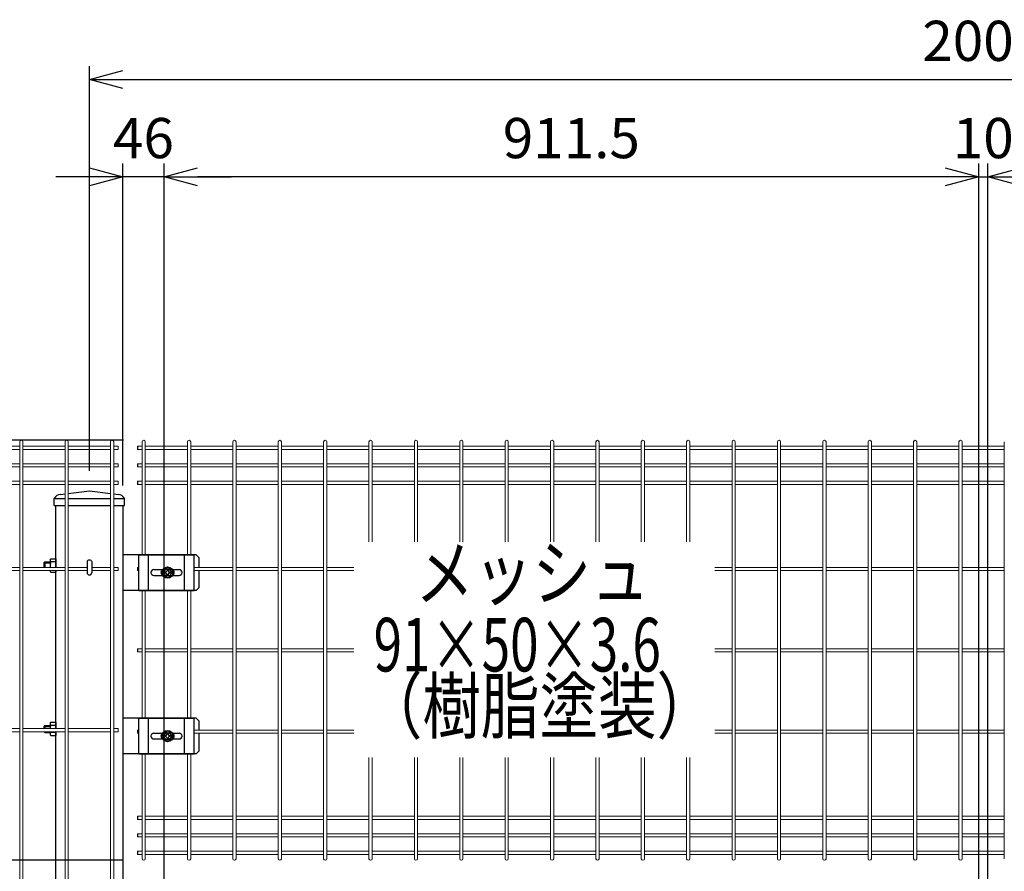
# Model space of a CAD drawing. Extents: x 37405 to 50007, y -106649 to -97739.
# Drawn here: x 44101 to 45202, y -100872 to -99919 of the extents above; entities that cross this region are included whole.
import ezdxf
from ezdxf.enums import TextEntityAlignment as Align

# ---------------------------------------------------------------- set-up
doc = ezdxf.new("R2010")
doc.units = 0
doc.header["$LTSCALE"] = 50
doc.header["$PDMODE"] = 35
doc.layers.get('0').update_dxf_attribs({"linetype": 'CONTINUOUS'})
doc.layers.get('DEFPOINTS').update_dxf_attribs({"linetype": 'CONTINUOUS'})
for name, color, linetype in [('LAYER12', 7, 'CONTINUOUS'), ('コーナー押え金具', 7, 'CONTINUOUS'), ('六角ボルト', 2, 'CONTINUOUS')]:
    doc.layers.add(name, color=color, linetype=linetype)
doc.styles.add('Romans', font='romans.shx', dxfattribs={"width": 0.85, "bigfont": 'extfont.shx'})
doc.styles.get("Standard").update_dxf_attribs({"font": 'romans.shx', "bigfont": 'bigfont.shx'})
doc.dimstyles.new('ISO15', dxfattribs={"dimscale": 15, "dimtxt": 3, "dimasz": 2.5, "dimexe": 1, "dimexo": 1.5, "dimgap": 1, "dimtad": 1, "dimdec": 1, "dimdsep": 46, "dimtxsty": 'Romans', "dimblk": 'OPEN30', "dimcen": 0, "dimclrd": 2, "dimclre": 1, "dimclrt": 3, "dimadec": 0, "dimazin": 2, "dimtfac": 1, "dimtdec": 1, "dimtix": 1, "dimtmove": 2, "dimatfit": 3, "dimldrblk": 'OPEN30', "dimfxl": 1, "dimarcsym": 0})

# ---------------------------------------------------------------- blocks, each defined once
blk = doc.blocks.new('_Open30')
at = {"color": 0, "linetype": 'ByBlock', "lineweight": -2}
for p, q in [((-1, 0.268), (0, 0)), ((0, 0), (-1, -0.268)), ((0, 0), (-1, 0))]:
    blk.add_line(p, q, dxfattribs=at)
blk = doc.blocks.new('*D33')
at = {"color": 1, "lineweight": -2, "ltscale": 0.5, "transparency": 16777216}
for p, q in [((45183.9, -100954.9), (45183.9, -100079.5)), ((46095.4, -100454.9), (46095.4, -100079.5))]:
    blk.add_line(p, q, dxfattribs=at)
at = {"color": 2, "lineweight": -2, "ltscale": 0.5, "transparency": 16777216}
blk.add_line((46057.9, -100094.5), (45221.4, -100094.5), dxfattribs=at)
at = {"layer": 'DEFPOINTS', "color": 0, "ltscale": 0.5, "transparency": 16777216}
for p in [(45183.9, -100094.5), (46095.4, -100477.4), (45183.9, -100977.4)]:
    blk.add_point(p, dxfattribs=at)
at = {"color": 2, "lineweight": -2, "ltscale": 0.5, "transparency": 16777216, "xscale": 37.5, "yscale": 37.5, "zscale": 37.5, "rotation": 180}
blk.add_blockref('_Open30', (45183.9, -100094.5), dxfattribs=at)
at = {"color": 2, "lineweight": -2, "ltscale": 0.5, "transparency": 16777216, "xscale": 37.5, "yscale": 37.5, "zscale": 37.5}
blk.add_blockref('_Open30', (46095.4, -100094.5), dxfattribs=at)
at = {"color": 3, "ltscale": 0.5, "transparency": 16777216, "insert": (45639.6, -100057), "char_height": 45, "attachment_point": 5, "style": 'Romans'}
blk.add_mtext('911.5', dxfattribs=at)
blk = doc.blocks.new('*D36')
at = {"color": 1, "lineweight": -2, "ltscale": 0.5, "transparency": 16777216}
for p, q in [((44178.9, -100423.4), (44178.9, -99970.7)), ((46178.9, -100423.4), (46178.9, -99970.7))]:
    blk.add_line(p, q, dxfattribs=at)
at = {"color": 2, "lineweight": -2, "ltscale": 0.5, "transparency": 16777216}
blk.add_line((44216.4, -99985.7), (46141.4, -99985.7), dxfattribs=at)
at = {"layer": 'DEFPOINTS', "color": 0, "ltscale": 0.5, "transparency": 16777216}
for p in [(46178.9, -99985.7), (44178.9, -100445.9), (46178.9, -100445.9)]:
    blk.add_point(p, dxfattribs=at)
at = {"color": 2, "lineweight": -2, "ltscale": 0.5, "transparency": 16777216, "xscale": 37.5, "yscale": 37.5, "zscale": 37.5, "rotation": 180}
blk.add_blockref('_Open30', (44178.9, -99985.7), dxfattribs=at)
at = {"color": 2, "lineweight": -2, "ltscale": 0.5, "transparency": 16777216, "xscale": 37.5, "yscale": 37.5, "zscale": 37.5}
blk.add_blockref('_Open30', (46178.9, -99985.7), dxfattribs=at)
at = {"color": 3, "ltscale": 0.5, "transparency": 16777216, "insert": (45178.9, -99948.2), "char_height": 45, "attachment_point": 5, "style": 'Romans'}
blk.add_mtext('2000', dxfattribs=at)
blk = doc.blocks.new('*D37')
at = {"color": 1, "lineweight": -2, "ltscale": 0.5, "transparency": 16777216}
for p, q in [((45173.9, -100954.9), (45173.9, -100079.5)), ((45183.9, -100954.9), (45183.9, -100079.5))]:
    blk.add_line(p, q, dxfattribs=at)
at = {"color": 2, "lineweight": -2, "ltscale": 0.5, "transparency": 16777216}
for p, q in [((45136.4, -100094.5), (45098.9, -100094.5)), ((45173.9, -100094.5), (45183.9, -100094.5)), ((45221.4, -100094.5), (45258.9, -100094.5))]:
    blk.add_line(p, q, dxfattribs=at)
at = {"layer": 'DEFPOINTS', "color": 0, "ltscale": 0.5, "transparency": 16777216}
for p in [(45183.9, -100094.5), (45173.9, -100977.4), (45183.9, -100977.4)]:
    blk.add_point(p, dxfattribs=at)
at = {"color": 2, "lineweight": -2, "ltscale": 0.5, "transparency": 16777216, "xscale": 37.5, "yscale": 37.5, "zscale": 37.5}
blk.add_blockref('_Open30', (45173.9, -100094.5), dxfattribs=at)
at = {"color": 2, "lineweight": -2, "ltscale": 0.5, "transparency": 16777216, "xscale": 37.5, "yscale": 37.5, "zscale": 37.5, "rotation": 180}
blk.add_blockref('_Open30', (45183.9, -100094.5), dxfattribs=at)
at = {"color": 3, "ltscale": 0.5, "transparency": 16777216, "insert": (45178.9, -100057), "char_height": 45, "attachment_point": 5, "style": 'Romans'}
blk.add_mtext('10', dxfattribs=at)
blk = doc.blocks.new('*D38')
at = {"color": 1, "lineweight": -2, "ltscale": 0.5, "transparency": 16777216}
for p, q in [((44262.4, -100954.9), (44262.4, -100079.5)), ((45173.9, -100954.9), (45173.9, -100079.5))]:
    blk.add_line(p, q, dxfattribs=at)
at = {"color": 2, "lineweight": -2, "ltscale": 0.5, "transparency": 16777216}
blk.add_line((45136.4, -100094.5), (44299.9, -100094.5), dxfattribs=at)
at = {"layer": 'DEFPOINTS', "color": 0, "ltscale": 0.5, "transparency": 16777216}
for p in [(44262.4, -100094.5), (44262.4, -100977.4), (45173.9, -100977.4)]:
    blk.add_point(p, dxfattribs=at)
at = {"color": 2, "lineweight": -2, "ltscale": 0.5, "transparency": 16777216, "xscale": 37.5, "yscale": 37.5, "zscale": 37.5, "rotation": 180}
blk.add_blockref('_Open30', (44262.4, -100094.5), dxfattribs=at)
at = {"color": 2, "lineweight": -2, "ltscale": 0.5, "transparency": 16777216, "xscale": 37.5, "yscale": 37.5, "zscale": 37.5}
blk.add_blockref('_Open30', (45173.9, -100094.5), dxfattribs=at)
at = {"color": 3, "ltscale": 0.5, "transparency": 16777216, "insert": (44718.1, -100057), "char_height": 45, "attachment_point": 5, "style": 'Romans'}
blk.add_mtext('911.5', dxfattribs=at)
blk = doc.blocks.new('*D39')
at = {"color": 1, "lineweight": -2, "ltscale": 0.5, "transparency": 16777216}
for p, q in [((44216.4, -100439.9), (44216.4, -100079.5)), ((44262.4, -100454.9), (44262.4, -100079.5))]:
    blk.add_line(p, q, dxfattribs=at)
at = {"color": 2, "lineweight": -2, "ltscale": 0.5, "transparency": 16777216}
for p, q in [((44178.9, -100094.5), (44141.4, -100094.5)), ((44262.4, -100094.5), (44216.4, -100094.5)), ((44299.9, -100094.5), (44337.4, -100094.5))]:
    blk.add_line(p, q, dxfattribs=at)
at = {"layer": 'DEFPOINTS', "color": 0, "ltscale": 0.5, "transparency": 16777216}
for p in [(44216.4, -100094.5), (44216.4, -100462.4), (44262.4, -100477.4)]:
    blk.add_point(p, dxfattribs=at)
at = {"color": 2, "lineweight": -2, "ltscale": 0.5, "transparency": 16777216, "xscale": 37.5, "yscale": 37.5, "zscale": 37.5}
blk.add_blockref('_Open30', (44216.4, -100094.5), dxfattribs=at)
at = {"color": 2, "lineweight": -2, "ltscale": 0.5, "transparency": 16777216, "xscale": 37.5, "yscale": 37.5, "zscale": 37.5, "rotation": 180}
blk.add_blockref('_Open30', (44262.4, -100094.5), dxfattribs=at)
at = {"color": 3, "ltscale": 0.5, "transparency": 16777216, "insert": (44239.4, -100057), "char_height": 45, "attachment_point": 5, "style": 'Romans'}
blk.add_mtext('46', dxfattribs=at)
blk = doc.blocks.new('*D42')
at = {"color": 2, "lineweight": -2, "ltscale": 0.5, "transparency": 16777216}
for p, q in [((43722.1, -100821.9), (43722.1, -100784.4)), ((43722.1, -100889.4), (43722.1, -100859.4)), ((43722.1, -100926.9), (43722.1, -100964.4))]:
    blk.add_line(p, q, dxfattribs=at)
at = {"color": 1, "lineweight": -2, "ltscale": 0.5, "transparency": 16777216}
for p, q in [((44217.1, -100859.4), (43707.1, -100859.4)), ((44314.6, -100889.4), (43707.1, -100889.4))]:
    blk.add_line(p, q, dxfattribs=at)
at = {"layer": 'DEFPOINTS', "color": 0, "ltscale": 0.5, "transparency": 16777216}
for p in [(43722.1, -100859.4), (44239.6, -100859.4), (44337.1, -100889.4)]:
    blk.add_point(p, dxfattribs=at)
at = {"color": 2, "lineweight": -2, "ltscale": 0.5, "transparency": 16777216, "xscale": 37.5, "yscale": 37.5, "zscale": 37.5}
for p, rotation in [((43722.1, -100859.4), 270), ((43722.1, -100889.4), 90)]:
    blk.add_blockref('_Open30', p, dxfattribs=dict(at, rotation=rotation))
at = {"color": 3, "ltscale": 0.5, "transparency": 16777216, "insert": (43684.6, -100874.4), "char_height": 45, "attachment_point": 5, "rotation": 90, "style": 'Romans'}
blk.add_mtext('30', dxfattribs=at)
blk = doc.blocks.new('*D43')
at = {"color": 1, "lineweight": -2, "ltscale": 0.5, "transparency": 16777216}
for p, q in [((44217.1, -100389.4), (43707.1, -100389.4)), ((44217.1, -100859.4), (43707.1, -100859.4))]:
    blk.add_line(p, q, dxfattribs=at)
at = {"color": 2, "lineweight": -2, "ltscale": 0.5, "transparency": 16777216}
blk.add_line((43722.1, -100821.9), (43722.1, -100426.9), dxfattribs=at)
at = {"layer": 'DEFPOINTS', "color": 0, "ltscale": 0.5, "transparency": 16777216}
for p in [(43722.1, -100389.4), (44239.6, -100389.4), (44239.6, -100859.4)]:
    blk.add_point(p, dxfattribs=at)
at = {"color": 2, "lineweight": -2, "ltscale": 0.5, "transparency": 16777216, "xscale": 37.5, "yscale": 37.5, "zscale": 37.5}
for p, rotation in [((43722.1, -100389.4), 90), ((43722.1, -100859.4), 270)]:
    blk.add_blockref('_Open30', p, dxfattribs=dict(at, rotation=rotation))
at = {"color": 3, "ltscale": 0.5, "transparency": 16777216, "insert": (43684.6, -100624.4), "char_height": 45, "attachment_point": 5, "rotation": 90, "style": 'Romans'}
blk.add_mtext('470', dxfattribs=at)
blk = doc.blocks.new('*D44')
at = {"color": 1, "lineweight": -2, "ltscale": 0.5, "transparency": 16777216}
for p, q in [((44217.1, -100389.4), (43576, -100389.4)), ((43906.4, -102889.4), (43576, -102889.4))]:
    blk.add_line(p, q, dxfattribs=at)
at = {"color": 2, "lineweight": -2, "ltscale": 0.5, "transparency": 16777216}
blk.add_line((43591, -100426.9), (43591, -102851.9), dxfattribs=at)
at = {"layer": 'DEFPOINTS', "color": 0, "ltscale": 0.5, "transparency": 16777216}
for p in [(44239.6, -100389.4), (43591, -102889.4), (43928.9, -102889.4)]:
    blk.add_point(p, dxfattribs=at)
at = {"color": 2, "lineweight": -2, "ltscale": 0.5, "transparency": 16777216, "xscale": 37.5, "yscale": 37.5, "zscale": 37.5}
for p, rotation in [((43591, -100389.4), 90), ((43591, -102889.4), 270)]:
    blk.add_blockref('_Open30', p, dxfattribs=dict(at, rotation=rotation))
at = {"color": 3, "ltscale": 0.5, "transparency": 16777216, "insert": (43553.5, -101639.4), "char_height": 45, "attachment_point": 5, "rotation": 90, "style": 'Romans'}
blk.add_mtext('2500', dxfattribs=at)

msp = doc.modelspace()

# ---------------------------------------------------------------- linework, layer by layer
at = {"color": 4, "lineweight": 15, "ltscale": 0.5}
for p, q in [((44100.94, -100391.21), (44100.94, -101357.61)), ((44104.54, -100391.21), (44104.54, -101357.61)), ((44151.71, -100391.21), (44151.71, -100932.71)), ((44155.31, -100391.21), (44155.31, -100932.71)), ((44202.48, -100391.21), (44202.48, -100932.71)), ((44206.08, -100391.21), (44206.08, -100932.71)), ((44237.85, -100391.21), (44237.85, -100517.41)), ((44241.45, -100391.21), (44241.45, -100517.41)), ((44288.62, -100391.21), (44288.62, -100517.41)), ((44292.22, -100391.21), (44292.22, -100517.41)), ((44339.39, -100391.21), (44339.39, -100857.61)), ((44342.99, -100391.21), (44342.99, -100857.61)), ((44390.16, -100391.21), (44390.16, -100857.61)), ((44393.76, -100391.21), (44393.76, -100857.61)), ((44440.93, -100391.21), (44440.93, -100857.61)), ((44444.53, -100391.21), (44444.53, -100857.61)), ((44491.7, -100391.21), (44491.7, -100503.12)), ((44495.3, -100391.21), (44495.3, -100503.12)), ((44542.47, -100391.21), (44542.47, -100503.12)), ((44546.07, -100391.21), (44546.07, -100503.12)), ((44593.23, -100391.21), (44593.23, -100503.12)), ((44596.83, -100391.21), (44596.83, -100503.12)), ((44644, -100391.21), (44644, -100503.12)), ((44647.6, -100391.21), (44647.6, -100503.12)), ((44694.77, -100391.21), (44694.77, -100503.12)), ((44698.37, -100391.21), (44698.37, -100503.12)), ((44745.54, -100391.21), (44745.54, -100503.12)), ((44749.14, -100391.21), (44749.14, -100503.12)), ((44796.31, -100391.21), (44796.31, -100503.12)), ((44799.91, -100391.21), (44799.91, -100503.12)), ((44847.08, -100391.21), (44847.08, -100503.12)), ((44850.68, -100391.21), (44850.68, -100503.12)), ((44897.85, -100391.21), (44897.85, -100857.61)), ((44901.45, -100391.21), (44901.45, -100857.61)), ((44948.62, -100391.21), (44948.62, -100857.61)), ((44952.22, -100391.21), (44952.22, -100857.61)), ((44999.39, -100391.21), (44999.39, -100857.61)), ((45002.99, -100391.21), (45002.99, -100857.61)), ((45050.16, -100391.21), (45050.16, -100857.61)), ((45053.76, -100391.21), (45053.76, -100857.61)), ((45100.93, -100391.21), (45100.93, -100857.61)), ((45104.53, -100391.21), (45104.53, -100857.61)), ((45151.7, -100391.21), (45151.7, -100857.61)), ((45155.3, -100391.21), (45155.3, -100857.61)), ((45202.47, -100391.21), (45202.47, -100857.61)), ((44100.94, -100396.04), (44053.77, -100396.04)), ((44100.94, -100399.64), (44053.77, -100399.64)), ((44151.71, -100396.04), (44104.54, -100396.04)), ((44151.71, -100399.64), (44104.54, -100399.64)), ((44202.48, -100396.04), (44155.31, -100396.04)), ((44202.48, -100399.64), (44155.31, -100399.64)), ((44211.28, -100396.04), (44206.08, -100396.04)), ((44211.28, -100399.64), (44206.08, -100399.64)), ((44211.28, -100396.04), (44211.28, -100399.64)), ((44237.85, -100396.04), (44232.65, -100396.04)), ((44237.85, -100399.64), (44232.65, -100399.64)), ((44288.62, -100396.04), (44241.45, -100396.04)), ((44288.62, -100399.64), (44241.45, -100399.64)), ((44339.39, -100396.04), (44292.22, -100396.04)), ((44339.39, -100399.64), (44292.22, -100399.64)), ((44390.16, -100396.04), (44342.99, -100396.04)), ((44390.16, -100399.64), (44342.99, -100399.64)), ((44440.93, -100396.04), (44393.76, -100396.04)), ((44440.93, -100399.64), (44393.76, -100399.64)), ((44491.7, -100396.04), (44444.53, -100396.04)), ((44491.7, -100399.64), (44444.53, -100399.64)), ((44542.47, -100396.04), (44495.3, -100396.04)), ((44542.47, -100399.64), (44495.3, -100399.64)), ((44593.23, -100396.04), (44546.07, -100396.04)), ((44593.23, -100399.64), (44546.07, -100399.64)), ((44644, -100396.04), (44596.83, -100396.04)), ((44644, -100399.64), (44596.83, -100399.64)), ((44694.77, -100396.04), (44647.6, -100396.04)), ((44694.77, -100399.64), (44647.6, -100399.64)), ((44745.54, -100396.04), (44698.37, -100396.04)), ((44745.54, -100399.64), (44698.37, -100399.64)), ((44796.31, -100396.04), (44749.14, -100396.04)), ((44796.31, -100399.64), (44749.14, -100399.64)), ((44847.08, -100396.04), (44799.91, -100396.04)), ((44847.08, -100399.64), (44799.91, -100399.64)), ((44897.85, -100396.04), (44850.68, -100396.04)), ((44897.85, -100399.64), (44850.68, -100399.64)), ((44948.62, -100396.04), (44901.45, -100396.04)), ((44948.62, -100399.64), (44901.45, -100399.64)), ((44999.39, -100396.04), (44952.22, -100396.04)), ((44999.39, -100399.64), (44952.22, -100399.64)), ((45050.16, -100396.04), (45002.99, -100396.04)), ((45050.16, -100399.64), (45002.99, -100399.64)), ((45100.93, -100396.04), (45053.76, -100396.04)), ((45100.93, -100399.64), (45053.76, -100399.64)), ((45151.7, -100396.04), (45104.53, -100396.04)), ((45151.7, -100399.64), (45104.53, -100399.64)), ((45202.47, -100396.04), (45155.3, -100396.04)), ((45202.47, -100399.64), (45155.3, -100399.64)), ((44100.94, -100415.61), (44053.77, -100415.61)), ((44100.94, -100419.21), (44053.77, -100419.21)), ((44151.71, -100415.61), (44104.54, -100415.61)), ((44151.71, -100419.21), (44104.54, -100419.21)), ((44202.48, -100415.61), (44155.31, -100415.61)), ((44202.48, -100419.21), (44155.31, -100419.21)), ((44211.28, -100415.61), (44206.08, -100415.61)), ((44211.28, -100419.21), (44206.08, -100419.21)), ((44211.28, -100415.61), (44211.28, -100419.21)), ((44237.85, -100415.61), (44232.65, -100415.61)), ((44237.85, -100419.21), (44232.65, -100419.21)), ((44288.62, -100415.61), (44241.45, -100415.61)), ((44288.62, -100419.21), (44241.45, -100419.21)), ((44339.39, -100415.61), (44292.22, -100415.61)), ((44339.39, -100419.21), (44292.22, -100419.21)), ((44390.16, -100415.61), (44342.99, -100415.61)), ((44390.16, -100419.21), (44342.99, -100419.21)), ((44440.93, -100415.61), (44393.76, -100415.61)), ((44440.93, -100419.21), (44393.76, -100419.21)), ((44491.7, -100415.61), (44444.53, -100415.61)), ((44491.7, -100419.21), (44444.53, -100419.21)), ((44542.47, -100415.61), (44495.3, -100415.61)), ((44542.47, -100419.21), (44495.3, -100419.21)), ((44593.23, -100415.61), (44546.07, -100415.61)), ((44593.23, -100419.21), (44546.07, -100419.21)), ((44644, -100415.61), (44596.83, -100415.61)), ((44644, -100419.21), (44596.83, -100419.21)), ((44694.77, -100415.61), (44647.6, -100415.61)), ((44694.77, -100419.21), (44647.6, -100419.21)), ((44745.54, -100415.61), (44698.37, -100415.61)), ((44745.54, -100419.21), (44698.37, -100419.21)), ((44796.31, -100415.61), (44749.14, -100415.61)), ((44796.31, -100419.21), (44749.14, -100419.21)), ((44847.08, -100415.61), (44799.91, -100415.61)), ((44847.08, -100419.21), (44799.91, -100419.21)), ((44897.85, -100415.61), (44850.68, -100415.61)), ((44897.85, -100419.21), (44850.68, -100419.21)), ((44948.62, -100415.61), (44901.45, -100415.61)), ((44948.62, -100419.21), (44901.45, -100419.21)), ((44999.39, -100415.61), (44952.22, -100415.61)), ((44999.39, -100419.21), (44952.22, -100419.21)), ((45050.16, -100415.61), (45002.99, -100415.61)), ((45050.16, -100419.21), (45002.99, -100419.21)), ((45100.93, -100415.61), (45053.76, -100415.61)), ((45100.93, -100419.21), (45053.76, -100419.21)), ((45151.7, -100415.61), (45104.53, -100415.61)), ((45151.7, -100419.21), (45104.53, -100419.21)), ((45202.47, -100415.61), (45155.3, -100415.61)), ((45202.47, -100419.21), (45155.3, -100419.21)), ((44100.94, -100435.18), (44053.77, -100435.18)), ((44151.71, -100435.18), (44104.54, -100435.18)), ((44202.48, -100435.18), (44155.31, -100435.18)), ((44211.28, -100435.18), (44206.08, -100435.18)), ((44211.28, -100435.18), (44211.28, -100438.78)), ((44237.85, -100435.18), (44232.65, -100435.18)), ((44288.62, -100435.18), (44241.45, -100435.18)), ((44339.39, -100435.18), (44292.22, -100435.18)), ((44390.16, -100435.18), (44342.99, -100435.18)), ((44440.93, -100435.18), (44393.76, -100435.18)), ((44491.7, -100435.18), (44444.53, -100435.18)), ((44542.47, -100435.18), (44495.3, -100435.18)), ((44593.23, -100435.18), (44546.07, -100435.18)), ((44644, -100435.18), (44596.83, -100435.18)), ((44694.77, -100435.18), (44647.6, -100435.18)), ((44745.54, -100435.18), (44698.37, -100435.18)), ((44796.31, -100435.18), (44749.14, -100435.18)), ((44847.08, -100435.18), (44799.91, -100435.18)), ((44897.85, -100435.18), (44850.68, -100435.18)), ((44948.62, -100435.18), (44901.45, -100435.18)), ((44999.39, -100435.18), (44952.22, -100435.18)), ((45050.16, -100435.18), (45002.99, -100435.18)), ((45100.93, -100435.18), (45053.76, -100435.18)), ((45151.7, -100435.18), (45104.53, -100435.18)), ((45202.47, -100435.18), (45155.3, -100435.18)), ((44100.94, -100438.78), (44053.77, -100438.78)), ((44151.71, -100438.78), (44104.54, -100438.78)), ((44202.48, -100438.78), (44155.31, -100438.78)), ((44211.28, -100438.78), (44206.08, -100438.78)), ((44237.85, -100438.78), (44232.65, -100438.78)), ((44288.62, -100438.78), (44241.45, -100438.78)), ((44339.39, -100438.78), (44292.22, -100438.78)), ((44390.16, -100438.78), (44342.99, -100438.78)), ((44440.93, -100438.78), (44393.76, -100438.78)), ((44491.7, -100438.78), (44444.53, -100438.78)), ((44542.47, -100438.78), (44495.3, -100438.78)), ((44593.23, -100438.78), (44546.07, -100438.78)), ((44644, -100438.78), (44596.83, -100438.78)), ((44694.77, -100438.78), (44647.6, -100438.78)), ((44745.54, -100438.78), (44698.37, -100438.78)), ((44796.31, -100438.78), (44749.14, -100438.78)), ((44847.08, -100438.78), (44799.91, -100438.78)), ((44897.85, -100438.78), (44850.68, -100438.78)), ((44948.62, -100438.78), (44901.45, -100438.78)), ((44999.39, -100438.78), (44952.22, -100438.78)), ((45050.16, -100438.78), (45002.99, -100438.78)), ((45100.93, -100438.78), (45053.76, -100438.78)), ((45151.7, -100438.78), (45104.53, -100438.78)), ((45202.47, -100438.78), (45155.3, -100438.78)), ((44100.94, -100531.61), (44053.77, -100531.61)), ((44100.94, -100535.21), (44053.77, -100535.21)), ((44151.71, -100531.61), (44104.54, -100531.61)), ((44151.71, -100535.21), (44104.54, -100535.21)), ((44176.28, -100531.61), (44155.31, -100531.61)), ((44176.28, -100535.21), (44155.31, -100535.21)), ((44202.48, -100531.61), (44181.48, -100531.61)), ((44202.48, -100535.21), (44181.48, -100535.21)), ((44211.28, -100531.61), (44206.08, -100531.61)), ((44211.28, -100535.21), (44206.08, -100535.21)), ((44211.28, -100531.61), (44211.28, -100535.21)), ((44234.15, -100531.61), (44232.65, -100531.61)), ((44234.15, -100535.21), (44232.65, -100535.21)), ((44339.39, -100531.61), (44296.15, -100531.61)), ((44339.39, -100535.21), (44296.15, -100535.21)), ((44390.16, -100531.61), (44342.99, -100531.61)), ((44390.16, -100535.21), (44342.99, -100535.21)), ((44440.93, -100531.61), (44393.76, -100531.61)), ((44440.93, -100535.21), (44393.76, -100535.21)), ((44474.65, -100531.61), (44444.53, -100531.61)), ((44474.65, -100535.21), (44444.53, -100535.21)), ((44897.85, -100531.61), (44878.57, -100531.61)), ((44897.85, -100535.21), (44878.57, -100535.21)), ((44948.62, -100531.61), (44901.45, -100531.61)), ((44948.62, -100535.21), (44901.45, -100535.21)), ((44999.39, -100531.61), (44952.22, -100531.61)), ((44999.39, -100535.21), (44952.22, -100535.21)), ((45050.16, -100531.61), (45002.99, -100531.61)), ((45050.16, -100535.21), (45002.99, -100535.21)), ((45100.93, -100531.61), (45053.76, -100531.61)), ((45100.93, -100535.21), (45053.76, -100535.21)), ((45151.7, -100531.61), (45104.53, -100531.61)), ((45151.7, -100535.21), (45104.53, -100535.21)), ((45202.47, -100531.61), (45155.3, -100531.61)), ((45202.47, -100535.21), (45155.3, -100535.21)), ((44237.85, -100557.41), (44237.85, -100700.41)), ((44241.45, -100557.41), (44241.45, -100700.41)), ((44288.62, -100557.41), (44288.62, -100700.41)), ((44292.22, -100557.41), (44292.22, -100700.41)), ((44237.85, -100622.61), (44232.65, -100622.61)), ((44288.62, -100622.61), (44241.45, -100622.61)), ((44339.39, -100622.61), (44292.22, -100622.61)), ((44390.16, -100622.61), (44342.99, -100622.61)), ((44440.93, -100622.61), (44393.76, -100622.61)), ((44474.65, -100622.61), (44444.53, -100622.61)), ((44897.85, -100622.61), (44878.57, -100622.61)), ((44948.62, -100622.61), (44901.45, -100622.61)), ((44999.39, -100622.61), (44952.22, -100622.61)), ((45050.16, -100622.61), (45002.99, -100622.61)), ((45100.93, -100622.61), (45053.76, -100622.61)), ((45151.7, -100622.61), (45104.53, -100622.61)), ((45202.47, -100622.61), (45155.3, -100622.61)), ((44237.85, -100626.21), (44232.65, -100626.21)), ((44288.62, -100626.21), (44241.45, -100626.21)), ((44339.39, -100626.21), (44292.22, -100626.21)), ((44390.16, -100626.21), (44342.99, -100626.21)), ((44440.93, -100626.21), (44393.76, -100626.21)), ((44474.65, -100626.21), (44444.53, -100626.21)), ((44897.85, -100626.21), (44878.57, -100626.21)), ((44948.62, -100626.21), (44901.45, -100626.21)), ((44999.39, -100626.21), (44952.22, -100626.21)), ((45050.16, -100626.21), (45002.99, -100626.21)), ((45100.93, -100626.21), (45053.76, -100626.21)), ((45151.7, -100626.21), (45104.53, -100626.21)), ((45202.47, -100626.21), (45155.3, -100626.21)), ((44100.94, -100711.86), (44053.77, -100711.86)), ((44151.71, -100711.86), (44104.54, -100711.86)), ((44202.48, -100711.86), (44155.31, -100711.86)), ((44211.28, -100711.86), (44206.08, -100711.86)), ((44211.28, -100711.86), (44211.28, -100715.46)), ((44100.94, -100715.46), (44053.77, -100715.46)), ((44151.71, -100715.46), (44104.54, -100715.46)), ((44202.48, -100715.46), (44155.31, -100715.46)), ((44211.28, -100715.46), (44206.08, -100715.46)), ((44234.15, -100713.61), (44232.65, -100713.61)), ((44234.15, -100717.21), (44232.65, -100717.21)), ((44339.39, -100713.61), (44296.15, -100713.61)), ((44339.39, -100717.21), (44296.15, -100717.21)), ((44390.16, -100713.61), (44342.99, -100713.61)), ((44390.16, -100717.21), (44342.99, -100717.21)), ((44440.93, -100713.61), (44393.76, -100713.61)), ((44440.93, -100717.21), (44393.76, -100717.21)), ((44474.65, -100713.61), (44444.53, -100713.61)), ((44474.65, -100717.21), (44444.53, -100717.21)), ((44897.85, -100713.61), (44878.57, -100713.61)), ((44897.85, -100717.21), (44878.57, -100717.21)), ((44948.62, -100713.61), (44901.45, -100713.61)), ((44948.62, -100717.21), (44901.45, -100717.21)), ((44999.39, -100713.61), (44952.22, -100713.61)), ((44999.39, -100717.21), (44952.22, -100717.21)), ((45050.16, -100713.61), (45002.99, -100713.61)), ((45050.16, -100717.21), (45002.99, -100717.21)), ((45100.93, -100713.61), (45053.76, -100713.61)), ((45100.93, -100717.21), (45053.76, -100717.21)), ((45151.7, -100713.61), (45104.53, -100713.61)), ((45151.7, -100717.21), (45104.53, -100717.21)), ((45202.47, -100713.61), (45155.3, -100713.61)), ((45202.47, -100717.21), (45155.3, -100717.21)), ((44237.85, -100740.41), (44237.85, -100857.61)), ((44241.45, -100740.41), (44241.45, -100857.61)), ((44288.62, -100740.41), (44288.62, -100857.61)), ((44292.22, -100740.41), (44292.22, -100857.61)), ((44491.7, -100744.55), (44491.7, -100857.61)), ((44495.3, -100744.55), (44495.3, -100857.61)), ((44542.47, -100744.55), (44542.47, -100857.61)), ((44546.07, -100744.55), (44546.07, -100857.61)), ((44593.23, -100744.55), (44593.23, -100857.61)), ((44596.83, -100744.55), (44596.83, -100857.61)), ((44644, -100744.55), (44644, -100857.61)), ((44647.6, -100744.55), (44647.6, -100857.61)), ((44694.77, -100744.55), (44694.77, -100857.61)), ((44698.37, -100744.55), (44698.37, -100857.61)), ((44745.54, -100744.55), (44745.54, -100857.61)), ((44749.14, -100744.55), (44749.14, -100857.61)), ((44796.31, -100744.55), (44796.31, -100857.61)), ((44799.91, -100744.55), (44799.91, -100857.61)), ((44847.08, -100744.55), (44847.08, -100857.61)), ((44850.68, -100744.55), (44850.68, -100857.61)), ((44237.85, -100810.04), (44232.65, -100810.04)), ((44288.62, -100810.04), (44241.45, -100810.04)), ((44339.39, -100810.04), (44292.22, -100810.04)), ((44390.16, -100810.04), (44342.99, -100810.04)), ((44440.93, -100810.04), (44393.76, -100810.04)), ((44491.7, -100810.04), (44444.53, -100810.04)), ((44542.47, -100810.04), (44495.3, -100810.04)), ((44593.23, -100810.04), (44546.07, -100810.04)), ((44644, -100810.04), (44596.83, -100810.04)), ((44694.77, -100810.04), (44647.6, -100810.04)), ((44745.54, -100810.04), (44698.37, -100810.04)), ((44796.31, -100810.04), (44749.14, -100810.04)), ((44847.08, -100810.04), (44799.91, -100810.04)), ((44897.85, -100810.04), (44850.68, -100810.04)), ((44948.62, -100810.04), (44901.45, -100810.04)), ((44999.39, -100810.04), (44952.22, -100810.04)), ((45050.16, -100810.04), (45002.99, -100810.04)), ((45100.93, -100810.04), (45053.76, -100810.04)), ((45151.7, -100810.04), (45104.53, -100810.04)), ((45202.47, -100810.04), (45155.3, -100810.04)), ((44237.85, -100813.64), (44232.65, -100813.64)), ((44288.62, -100813.64), (44241.45, -100813.64)), ((44339.39, -100813.64), (44292.22, -100813.64)), ((44390.16, -100813.64), (44342.99, -100813.64)), ((44440.93, -100813.64), (44393.76, -100813.64)), ((44491.7, -100813.64), (44444.53, -100813.64)), ((44542.47, -100813.64), (44495.3, -100813.64)), ((44593.23, -100813.64), (44546.07, -100813.64)), ((44644, -100813.64), (44596.83, -100813.64)), ((44694.77, -100813.64), (44647.6, -100813.64)), ((44745.54, -100813.64), (44698.37, -100813.64)), ((44796.31, -100813.64), (44749.14, -100813.64)), ((44847.08, -100813.64), (44799.91, -100813.64)), ((44897.85, -100813.64), (44850.68, -100813.64)), ((44948.62, -100813.64), (44901.45, -100813.64)), ((44999.39, -100813.64), (44952.22, -100813.64)), ((45050.16, -100813.64), (45002.99, -100813.64)), ((45100.93, -100813.64), (45053.76, -100813.64)), ((45151.7, -100813.64), (45104.53, -100813.64)), ((45202.47, -100813.64), (45155.3, -100813.64)), ((44237.85, -100829.61), (44232.65, -100829.61)), ((44237.85, -100833.21), (44232.65, -100833.21)), ((44288.62, -100829.61), (44241.45, -100829.61)), ((44288.62, -100833.21), (44241.45, -100833.21)), ((44339.39, -100829.61), (44292.22, -100829.61)), ((44339.39, -100833.21), (44292.22, -100833.21)), ((44390.16, -100829.61), (44342.99, -100829.61)), ((44390.16, -100833.21), (44342.99, -100833.21)), ((44440.93, -100829.61), (44393.76, -100829.61)), ((44440.93, -100833.21), (44393.76, -100833.21)), ((44491.7, -100829.61), (44444.53, -100829.61)), ((44491.7, -100833.21), (44444.53, -100833.21)), ((44542.47, -100829.61), (44495.3, -100829.61)), ((44542.47, -100833.21), (44495.3, -100833.21)), ((44593.23, -100829.61), (44546.07, -100829.61)), ((44593.23, -100833.21), (44546.07, -100833.21)), ((44644, -100829.61), (44596.83, -100829.61)), ((44644, -100833.21), (44596.83, -100833.21)), ((44694.77, -100829.61), (44647.6, -100829.61)), ((44694.77, -100833.21), (44647.6, -100833.21)), ((44745.54, -100829.61), (44698.37, -100829.61)), ((44745.54, -100833.21), (44698.37, -100833.21)), ((44796.31, -100829.61), (44749.14, -100829.61)), ((44796.31, -100833.21), (44749.14, -100833.21)), ((44847.08, -100829.61), (44799.91, -100829.61)), ((44847.08, -100833.21), (44799.91, -100833.21)), ((44897.85, -100829.61), (44850.68, -100829.61)), ((44897.85, -100833.21), (44850.68, -100833.21)), ((44948.62, -100829.61), (44901.45, -100829.61)), ((44948.62, -100833.21), (44901.45, -100833.21)), ((44999.39, -100829.61), (44952.22, -100829.61)), ((44999.39, -100833.21), (44952.22, -100833.21)), ((45050.16, -100829.61), (45002.99, -100829.61)), ((45050.16, -100833.21), (45002.99, -100833.21)), ((45100.93, -100829.61), (45053.76, -100829.61)), ((45100.93, -100833.21), (45053.76, -100833.21)), ((45151.7, -100829.61), (45104.53, -100829.61)), ((45151.7, -100833.21), (45104.53, -100833.21)), ((45202.47, -100829.61), (45155.3, -100829.61)), ((45202.47, -100833.21), (45155.3, -100833.21)), ((44237.85, -100849.18), (44232.65, -100849.18)), ((44237.85, -100852.78), (44232.65, -100852.78)), ((44288.62, -100849.18), (44241.45, -100849.18)), ((44288.62, -100852.78), (44241.45, -100852.78)), ((44339.39, -100849.18), (44292.22, -100849.18)), ((44339.39, -100852.78), (44292.22, -100852.78)), ((44390.16, -100849.18), (44342.99, -100849.18)), ((44390.16, -100852.78), (44342.99, -100852.78)), ((44440.93, -100849.18), (44393.76, -100849.18)), ((44440.93, -100852.78), (44393.76, -100852.78)), ((44491.7, -100849.18), (44444.53, -100849.18)), ((44491.7, -100852.78), (44444.53, -100852.78)), ((44542.47, -100849.18), (44495.3, -100849.18)), ((44542.47, -100852.78), (44495.3, -100852.78)), ((44593.23, -100849.18), (44546.07, -100849.18)), ((44593.23, -100852.78), (44546.07, -100852.78)), ((44644, -100849.18), (44596.83, -100849.18)), ((44644, -100852.78), (44596.83, -100852.78)), ((44694.77, -100849.18), (44647.6, -100849.18)), ((44694.77, -100852.78), (44647.6, -100852.78)), ((44745.54, -100849.18), (44698.37, -100849.18)), ((44745.54, -100852.78), (44698.37, -100852.78)), ((44796.31, -100849.18), (44749.14, -100849.18)), ((44796.31, -100852.78), (44749.14, -100852.78)), ((44847.08, -100849.18), (44799.91, -100849.18)), ((44847.08, -100852.78), (44799.91, -100852.78)), ((44897.85, -100849.18), (44850.68, -100849.18)), ((44897.85, -100852.78), (44850.68, -100852.78)), ((44948.62, -100849.18), (44901.45, -100849.18)), ((44948.62, -100852.78), (44901.45, -100852.78)), ((44999.39, -100849.18), (44952.22, -100849.18)), ((44999.39, -100852.78), (44952.22, -100852.78)), ((45050.16, -100849.18), (45002.99, -100849.18)), ((45050.16, -100852.78), (45002.99, -100852.78)), ((45100.93, -100849.18), (45053.76, -100849.18)), ((45100.93, -100852.78), (45053.76, -100852.78)), ((45151.7, -100849.18), (45104.53, -100849.18)), ((45151.7, -100852.78), (45104.53, -100852.78)), ((45202.47, -100849.18), (45155.3, -100849.18)), ((45202.47, -100852.78), (45155.3, -100852.78))]:
    msp.add_line(p, q, dxfattribs=at)
at = {"color": 4, "ltscale": 0.5}
for p, q in [((44232.65, -100396.04), (44232.65, -100399.64)), ((44232.65, -100415.61), (44232.65, -100419.21)), ((44232.65, -100435.18), (44232.65, -100438.78)), ((44232.65, -100531.61), (44232.65, -100535.21)), ((44232.65, -100622.61), (44232.65, -100626.21)), ((44232.65, -100713.61), (44232.65, -100717.21)), ((44232.65, -100810.04), (44232.65, -100813.64)), ((44232.65, -100829.61), (44232.65, -100833.21)), ((44232.65, -100849.18), (44232.65, -100852.78))]:
    msp.add_line(p, q, dxfattribs=at)
for p, q in [((44155.31, -100448.83), (44178.88, -100445.91)), ((44178.88, -100445.91), (44202.48, -100448.84)), ((44139.63, -100454.41), (44151.71, -100454.41)), ((44139.63, -100462.41), (44139.63, -100454.41)), ((44146.63, -100449.91), (44151.71, -100449.28)), ((44155.31, -100454.41), (44202.48, -100454.41)), ((44206.08, -100449.28), (44211.13, -100449.91)), ((44206.08, -100454.41), (44218.13, -100454.41)), ((44218.13, -100462.41), (44218.13, -100454.41)), ((44139.63, -100462.41), (44151.71, -100462.41)), ((44155.31, -100462.41), (44202.48, -100462.41)), ((44206.08, -100462.41), (44218.13, -100462.41)), ((44216.38, -100462.41), (44216.38, -101065.41))]:
    msp.add_line(p, q)
at = {"ltscale": 0.5}
for p, q in [((44141.38, -100531.61), (44141.38, -100462.41)), ((44141.38, -100711.86), (44141.38, -100535.21)), ((44176.28, -100525.13), (44176.28, -100537.41)), ((44181.48, -100525.13), (44181.48, -100537.41)), ((44261.38, -100534.53), (44266.38, -100531.66)), ((44261.38, -100534.53), (44261.38, -100540.28)), ((44266.88, -100534.41), (44265.88, -100534.41)), ((44265.88, -100534.41), (44265.88, -100535.41)), ((44271.38, -100534.53), (44266.38, -100531.66)), ((44266.88, -100534.41), (44266.88, -100535.41)), ((44271.38, -100534.53), (44271.38, -100540.28)), ((44266.38, -100543.16), (44261.38, -100540.28)), ((44264.38, -100536.91), (44263.38, -100536.91)), ((44263.38, -100536.91), (44263.38, -100537.91)), ((44264.38, -100537.91), (44263.38, -100537.91)), ((44265.88, -100539.41), (44265.88, -100540.41)), ((44266.88, -100540.41), (44265.88, -100540.41)), ((44266.38, -100543.16), (44271.38, -100540.28)), ((44266.88, -100539.41), (44266.88, -100540.41)), ((44269.38, -100536.91), (44268.38, -100536.91)), ((44269.38, -100537.91), (44268.38, -100537.91)), ((44269.38, -100536.91), (44269.38, -100537.91)), ((44141.38, -100892.11), (44141.38, -100715.46)), ((44261.38, -100717.53), (44266.38, -100714.66)), ((44261.38, -100717.53), (44261.38, -100723.28)), ((44266.38, -100726.16), (44261.38, -100723.28)), ((44264.38, -100719.91), (44263.38, -100719.91)), ((44263.38, -100719.91), (44263.38, -100720.91)), ((44264.38, -100720.91), (44263.38, -100720.91)), ((44266.88, -100717.41), (44265.88, -100717.41)), ((44265.88, -100717.41), (44265.88, -100718.41)), ((44265.88, -100722.41), (44265.88, -100723.41)), ((44271.38, -100717.53), (44266.38, -100714.66)), ((44266.38, -100726.16), (44271.38, -100723.28)), ((44266.88, -100717.41), (44266.88, -100718.41)), ((44266.88, -100722.41), (44266.88, -100723.41)), ((44269.38, -100719.91), (44268.38, -100719.91)), ((44269.38, -100720.91), (44268.38, -100720.91)), ((44269.38, -100719.91), (44269.38, -100720.91)), ((44271.38, -100717.53), (44271.38, -100723.28)), ((44266.88, -100723.41), (44265.88, -100723.41))]:
    msp.add_line(p, q, dxfattribs=at)
at = {"color": 2, "ltscale": 0.5}
for p, q in [((44298.38, -100517.41), (44216.38, -100517.41)), ((44216.38, -100517.41), (44216.38, -100557.41)), ((44301.38, -100520.41), (44298.38, -100517.41)), ((44301.38, -100520.41), (44301.38, -100531.61)), ((44301.38, -100535.21), (44301.38, -100554.41)), ((44298.38, -100557.41), (44216.38, -100557.41)), ((44301.38, -100554.41), (44298.38, -100557.41)), ((44298.38, -100700.41), (44216.38, -100700.41)), ((44216.38, -100700.41), (44216.38, -100740.41)), ((44301.38, -100703.41), (44298.38, -100700.41)), ((44301.38, -100703.41), (44301.38, -100713.61)), ((44301.38, -100717.21), (44301.38, -100737.41)), ((44298.38, -100740.41), (44216.38, -100740.41)), ((44301.38, -100737.41), (44298.38, -100740.41))]:
    msp.add_line(p, q, dxfattribs=at)
at = {"ltscale": 0.5}
for centre, radius in [((44266.38, -100537.41), 6.25), ((44266.38, -100537.41), 4), ((44266.38, -100720.41), 6.25), ((44266.38, -100720.41), 4)]:
    msp.add_circle(centre, radius, dxfattribs=at)
at = {"color": 4, "lineweight": 15, "ltscale": 0.5}
for centre, start, end in [((44102.74, -100391.21), 0, 180), ((44153.51, -100391.21), 0, 180), ((44204.28, -100391.21), 0, 180), ((44239.65, -100391.21), 0, 180), ((44290.42, -100391.21), 0, 180), ((44341.19, -100391.21), 0, 180), ((44391.96, -100391.21), 0, 180), ((44442.73, -100391.21), 0, 180), ((44493.5, -100391.21), 0, 180), ((44544.27, -100391.21), 0, 180), ((44595.03, -100391.21), 0, 180), ((44645.8, -100391.21), 0, 180), ((44696.57, -100391.21), 0, 180), ((44747.34, -100391.21), 0, 180), ((44798.11, -100391.21), 0, 180), ((44848.88, -100391.21), 0, 180), ((44899.65, -100391.21), 0, 180), ((44950.42, -100391.21), 0, 180), ((45001.19, -100391.21), 0, 180), ((45051.96, -100391.21), 0, 180), ((45102.73, -100391.21), 0, 180), ((45153.5, -100391.21), 0, 180), ((44239.65, -100857.61), 180, 0), ((44290.42, -100857.61), 180, 0), ((44341.19, -100857.61), 180, 0), ((44391.96, -100857.61), 180, 0), ((44442.73, -100857.61), 180, 0), ((44493.5, -100857.61), 180, 0), ((44544.27, -100857.61), 180, 0), ((44595.03, -100857.61), 180, 0), ((44645.8, -100857.61), 180, 0), ((44696.57, -100857.61), 180, 0), ((44747.34, -100857.61), 180, 0), ((44798.11, -100857.61), 180, 0), ((44848.88, -100857.61), 180, 0), ((44899.65, -100857.61), 180, 0), ((44950.42, -100857.61), 180, 0), ((45001.19, -100857.61), 180, 0), ((45051.96, -100857.61), 180, 0), ((45102.73, -100857.61), 180, 0), ((45153.5, -100857.61), 180, 0)]:
    msp.add_arc(centre, 1.8, start, end, dxfattribs=at)
for centre, start, end in [((44147.45, -100458.88), 95.23153, 150.23892), ((44210.31, -100458.88), 29.76108, 84.76847)]:
    msp.add_arc(centre, 9.01, start, end)
at = {"color": 2, "ltscale": 0.5}
for centre, start, end in [((44262.38, -100537.41), 112.71582, 247.28418), ((44270.38, -100537.41), 292.71582, 67.28418), ((44262.38, -100720.41), 112.71582, 247.28418), ((44270.38, -100720.41), 292.71582, 67.28418)]:
    msp.add_arc(centre, 3.5, start, end, dxfattribs=at)
at = {"ltscale": 0.5}
for centre, radius, start, end in [((44263.86, -100534.89), 2.08, 284.40754, 345.59246), ((44268.9, -100534.89), 2.08, 194.40754, 255.59246), ((44178.88, -100537.41), 2.6, 180, 0), ((44263.86, -100539.93), 2.08, 14.40754, 75.59246), ((44268.9, -100539.93), 2.08, 104.40754, 165.59246), ((44263.86, -100717.89), 2.08, 284.40754, 345.59246), ((44263.86, -100722.93), 2.08, 14.40754, 75.59246), ((44268.9, -100717.89), 2.08, 194.40754, 255.59246), ((44268.9, -100722.93), 2.08, 104.40754, 165.59246)]:
    msp.add_arc(centre, radius, start, end, dxfattribs=at)
msp.add_ellipse((44178.88, -100525.13), major_axis=(-2.6, 0), ratio=0.601815, start_param=3.1415927, end_param=6.2831853, dxfattribs=at)
at = {"layer": 'コーナー押え金具', "color": 3}
for p, q in [((44234.15, -100517.41), (44296.15, -100517.41)), ((44234.15, -100557.41), (44234.15, -100517.41)), ((44245.15, -100557.41), (44245.15, -100517.41)), ((44285.15, -100557.41), (44285.15, -100517.41)), ((44296.15, -100557.41), (44296.15, -100517.41)), ((44251, -100534.16), (44261.04, -100534.16)), ((44271.72, -100534.16), (44279.3, -100534.16)), ((44251, -100540.66), (44261.04, -100540.66)), ((44271.72, -100540.66), (44279.3, -100540.66)), ((44234.15, -100557.41), (44296.15, -100557.41)), ((44234.15, -100700.41), (44296.15, -100700.41)), ((44234.15, -100740.41), (44234.15, -100700.41)), ((44245.15, -100740.41), (44245.15, -100700.41)), ((44285.15, -100740.41), (44285.15, -100700.41)), ((44296.15, -100740.41), (44296.15, -100700.41)), ((44251, -100717.16), (44261.04, -100717.16)), ((44271.72, -100717.16), (44279.3, -100717.16)), ((44251, -100723.66), (44261.04, -100723.66)), ((44271.72, -100723.66), (44279.3, -100723.66)), ((44234.15, -100740.41), (44296.15, -100740.41))]:
    msp.add_line(p, q, dxfattribs=at)
for centre, start, end in [((44251, -100537.41), 90, 270), ((44279.3, -100537.41), 270, 90), ((44251, -100720.41), 90, 270), ((44279.3, -100720.41), 270, 90)]:
    msp.add_arc(centre, 3.25, start, end, dxfattribs=at)
at = {"layer": '六角ボルト'}
for p, q in [((44134.88, -100523.66), (44134.88, -100531.61)), ((44141.38, -100521.91), (44141.38, -100531.61)), ((44127.98, -100526.61), (44127.98, -100531.61)), ((44127.98, -100526.61), (44134.88, -100526.61)), ((44129.18, -100525.41), (44134.88, -100525.41)), ((44129.18, -100525.41), (44129.18, -100531.61)), ((44141.38, -100525.41), (44135.89, -100525.41)), ((44141.38, -100535.21), (44141.38, -100536.91)), ((44127.98, -100709.61), (44127.98, -100711.86)), ((44127.98, -100709.61), (44134.88, -100709.61)), ((44129.18, -100708.41), (44134.88, -100708.41)), ((44129.18, -100708.41), (44129.18, -100711.86)), ((44134.88, -100706.66), (44134.88, -100711.86)), ((44141.38, -100708.41), (44135.89, -100708.41)), ((44141.38, -100704.91), (44141.38, -100711.86)), ((44129.18, -100715.46), (44129.18, -100716.41)), ((44129.18, -100716.41), (44134.88, -100716.41)), ((44134.88, -100715.46), (44134.88, -100718.16)), ((44141.38, -100716.41), (44135.89, -100716.41)), ((44141.38, -100715.46), (44141.38, -100719.91))]:
    msp.add_line(p, q, dxfattribs=at)
at = {"layer": '六角ボルト', "linetype": 'Continuous'}
for p, q in [((44135.89, -100521.91), (44141.38, -100521.91)), ((44129.18, -100525.41), (44127.98, -100526.61)), ((44135.89, -100536.91), (44141.38, -100536.91)), ((44129.18, -100708.41), (44127.98, -100709.61)), ((44135.89, -100704.91), (44141.38, -100704.91)), ((44129.18, -100716.41), (44128.23, -100715.46)), ((44135.89, -100719.91), (44141.38, -100719.91))]:
    msp.add_line(p, q, dxfattribs=at)
for centre, radius, start, end in [((44136.9, -100523.66), 2.02, 120, 240), ((44143.3, -100529.41), 8.42, 151.64827, 195.14042), ((44136.9, -100535.16), 2.02, 181.41785, 240), ((44136.9, -100706.66), 2.02, 120, 240), ((44143.3, -100712.41), 8.42, 151.64827, 176.25613), ((44136.9, -100718.16), 2.02, 120, 240), ((44143.3, -100712.41), 8.42, 201.22911, 208.35173)]:
    msp.add_arc(centre, radius, start, end, dxfattribs=at)

# ---------------------------------------------------------------- texts
at = {"layer": 'LAYER12', "color": 3, "width": 0.8}
for s, p in [('メッシュ', (44674.56, -100545.72)), ('（樹脂塗装）', (44682.44, -100694.54))]:
    msp.add_text(s, height=60, dxfattribs=at).set_placement(p, align=Align.MIDDLE)
at = {"layer": 'LAYER12', "color": 3, "width": 0.7}
msp.add_text('91×50×3.6', height=60, dxfattribs=at).set_placement((44496.9, -100618.08), align=Align.MIDDLE_LEFT)

# ---------------------------------------------------------------- dimensions: what is measured, and where the dimension line sits
at = {"ltscale": 0.5}
for base, p1, p2, picture, middle in [((46178.88, -99985.72), (44178.88, -100445.91), (46178.88, -100445.91), '*D36', (45178.88, -99948.22)), ((44216.38, -100094.53), (44262.38, -100477.42), (44216.38, -100462.41), '*D39', (44239.38, -100057.03)), ((44262.38, -100094.53), (45173.88, -100977.39), (44262.38, -100977.39), '*D38', (44718.13, -100057.03)), ((45183.88, -100094.53), (45173.88, -100977.39), (45183.88, -100977.39), '*D37', (45178.88, -100057.03)), ((45183.88, -100094.53), (46095.38, -100477.42), (45183.88, -100977.39), '*D33', (45639.63, -100057.03))]:
    dim = msp.add_linear_dim(base=base, p1=p1, p2=p2, dimstyle='ISO15', dxfattribs=at)
    dim.commit()
    dim.dimension.update_dxf_attribs({"geometry": picture, "text_midpoint": middle})
for base, p1, p2, picture, middle in [((43590.95, -102889.41), (44239.65, -100389.41), (43928.88, -102889.41), '*D44', (43553.45, -101639.41)), ((43722.13, -100389.41), (44239.65, -100859.41), (44239.65, -100389.41), '*D43', (43684.63, -100624.41)), ((43722.13, -100859.41), (44337.13, -100889.41), (44239.65, -100859.41), '*D42', (43684.63, -100874.41))]:
    dim = msp.add_linear_dim(base=base, p1=p1, p2=p2, angle=90, dimstyle='ISO15', dxfattribs=at)
    dim.commit()
    dim.dimension.update_dxf_attribs({"geometry": picture, "text_midpoint": middle})

doc.saveas('drawing.dxf')
